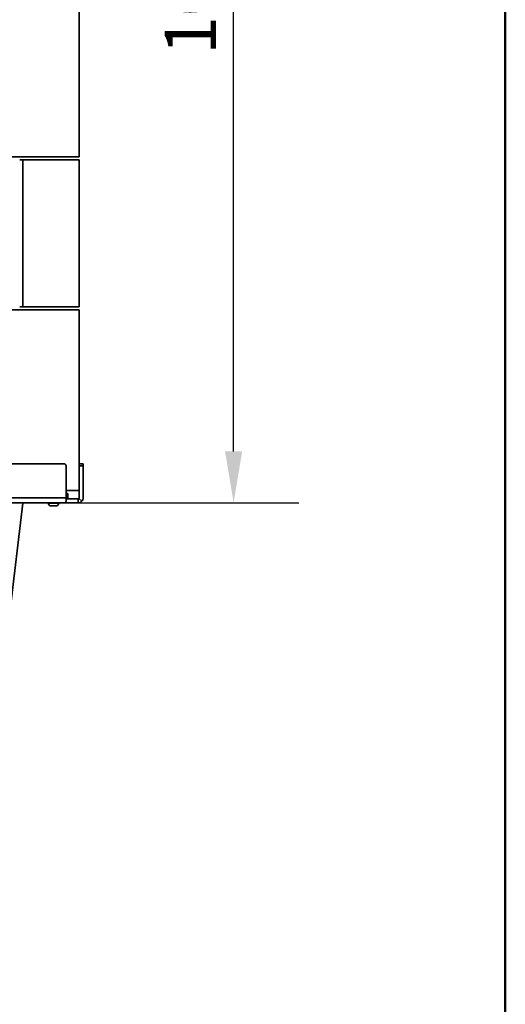
# Model space of a CAD drawing. Units: millimetres. Extents: x 400 to 5840, y 100 to 4100.
# Drawn here: x 5367 to 5840, y 2025 to 2984 of the extents above; entities that cross this region are included whole.
import ezdxf

# ---------------------------------------------------------------- set-up
doc = ezdxf.new("R2010")
doc.units = ezdxf.units.MM
doc.header["$LTSCALE"] = 20
for name, color, linetype, lineweight in [('Bemaßungen(DIN)', 7, 'Continuous', 25), ('Sichtbare Kanten(DIN)', 7, 'Continuous', 35), ('Sichtbare tangentiale Kanten(DIN)', 7, 'Continuous', 35), ('Skizziergeometrie(DIN)', 7, 'Continuous', 50)]:
    doc.layers.add(name, color=color, linetype=linetype, lineweight=lineweight)
doc.styles.add('Aktuell-BSI', font='arial.ttf')
doc.dimstyles.new('STANDARD-DIN-Ortner', dxfattribs={"dimscale": 20, "dimtxt": 2.5, "dimasz": 2.5, "dimexe": 3.175, "dimexo": 0, "dimgap": 0.8, "dimtad": 1, "dimdec": 1, "dimrnd": 1e-08, "dimtxsty": 'Aktuell-BSI', "dimcen": 0.09, "dimdle": 10, "dimclrd": 7, "dimclre": 7, "dimclrt": 7, "dimadec": 0, "dimazin": 2, "dimtfac": 4, "dimtmove": 0, "dimatfit": 3, "dimfxl": 1, "dimtolj": 1, "dimtzin": 0, "dimlwd": 25, "dimlwe": 25, "dimarcsym": 0})

# ---------------------------------------------------------------- blocks, each defined once
blk = doc.blocks.new('Ränder Ortner')
at = {"layer": 'Skizziergeometrie(DIN)'}
blk.add_line((292, 5), (292, 205), dxfattribs=at)
blk = doc.blocks.new('*D29')
at = {"layer": 'Bemaßungen(DIN)', "color": 7, "linetype": 'Continuous', "lineweight": 25, "transparency": 16777216}
for p, q in [((5375.18, 3530.63), (5638.68, 3530.63)), ((5575.18, 2563.63), (5575.18, 3480.63)), ((5410.68, 2513.63), (5638.68, 2513.63))]:
    blk.add_line(p, q, dxfattribs=at)
at = {"layer": 'Bemaßungen(DIN)', "color": 7, "linetype": 'Continuous', "transparency": 16777216}
for points in [[(5566.84, 3480.63), (5583.51, 3480.63), (5575.18, 3530.63)], [(5566.84, 2563.63), (5583.51, 2563.63), (5575.18, 2513.63)]]:
    blk.add_solid(points, dxfattribs=at)
at = {"layer": 'Defpoints', "color": 0, "linetype": 'Continuous', "transparency": 16777216}
for p in [(5375.18, 3530.63), (5575.18, 3530.63), (5410.68, 2513.63)]:
    blk.add_point(p, dxfattribs=at)
at = {"layer": 'Bemaßungen(DIN)', "color": 7, "linetype": 'Continuous', "lineweight": 25, "transparency": 16777216, "insert": (5508.12, 2949.83), "char_height": 50, "attachment_point": 1, "rotation": 90, "style": 'Aktuell-BSI'}
blk.add_mtext('\\A1;1017', dxfattribs=at)

msp = doc.modelspace()

# ---------------------------------------------------------------- linework, layer by layer
at = {"layer": 'Sichtbare Kanten(DIN)'}
for p, q in [((5424.68, 2850.63), (5424.68, 2993.63)), ((5424.68, 2850.63), (4893.83, 2850.63)), ((5366.68, 2847.63), (5369.68, 2847.63)), ((5369.68, 2847.63), (5424.68, 2847.63)), ((5369.68, 2704.63), (5369.68, 2847.63)), ((5424.68, 2847.63), (5424.68, 2704.63)), ((5366.68, 2704.63), (5369.68, 2704.63)), ((5424.68, 2704.63), (5369.68, 2704.63)), ((5008.99, 2701.63), (5424.68, 2701.63)), ((5424.68, 2525.63), (5424.68, 2701.63)), ((5409.98, 2551.63), (5124.23, 2551.63)), ((5424.68, 2551.63), (5428.68, 2551.63)), ((5428.68, 2549.63), (5428.68, 2551.63)), ((5411.98, 2518.63), (5411.98, 2549.63)), ((5428.68, 2549.63), (5428.68, 2518.63)), ((5424.68, 2525.63), (5411.98, 2525.63)), ((5413.68, 2522.63), (5411.98, 2522.63)), ((5413.68, 2522.63), (5413.68, 2517.63)), ((5424.68, 2525.63), (5424.68, 2518.63)), ((5410.68, 2513.63), (4802.68, 2513.63)), ((5369.83, 2513.12), (5357.06, 2406.74)), ((5369.83, 2513.12), (5365.86, 2513.6)), ((5394.68, 2513.63), (5394.68, 2513.13)), ((5404.68, 2513.63), (5404.68, 2513.13)), ((5410.68, 2513.63), (5423.68, 2513.63)), ((5411.98, 2518.63), (5411.98, 2515.1)), ((5413.68, 2517.63), (5411.98, 2517.63)), ((5413.68, 2517.63), (5423.68, 2517.63)), ((5423.68, 2517.63), (5423.68, 2516.98)), ((5423.68, 2516.98), (5423.68, 2513.63)), ((5424.38, 2517.93), (5427.21, 2515.1)), ((5397.18, 2510.63), (5402.18, 2510.63))]:
    msp.add_line(p, q, dxfattribs=at)
for centre, radius, start, end in [((5409.98, 2549.63), 2, 0, 90), ((5397.18, 2513.13), 2.5, 180, 270), ((5402.18, 2513.13), 2.5, 270, 0), ((5423.68, 2518.63), 1, 315, 0), ((5423.68, 2518.63), 5, 315, 0)]:
    msp.add_arc(centre, radius, start, end, dxfattribs=at)
for points in [[(5411.98, 2515.1), (5411.76, 2514.64), (5411.54, 2514.26), (5411.11, 2513.76), (5410.89, 2513.63), (5410.68, 2513.63)], [(5423.68, 2513.63), (5424.33, 2513.63), (5424.99, 2513.76), (5426.2, 2514.26), (5426.75, 2514.64), (5427.21, 2515.1)]]:
    msp.add_open_spline(points, degree=3, knots=[0, 0, 0, 0, 0.5, 0.5, 1, 1, 1, 1], dxfattribs=at)
msp.add_open_spline([(5423.68, 2517.63), (5423.94, 2517.63), (5424.2, 2517.74), (5424.38, 2517.93)], degree=3, dxfattribs=at)
at = {"layer": 'Sichtbare tangentiale Kanten(DIN)'}
for p, q in [((5428.68, 2549.63), (5424.68, 2549.63)), ((4801.38, 2518.63), (5411.98, 2518.63)), ((5404.68, 2513.13), (5394.68, 2513.13))]:
    msp.add_line(p, q, dxfattribs=at)

# ---------------------------------------------------------------- block references
at = {"xscale": 20, "yscale": 20, "zscale": 20}
msp.add_blockref('Ränder Ortner', (0, 0), dxfattribs=at)

# ---------------------------------------------------------------- dimensions: what is measured, and where the dimension line sits
at = {"layer": 'Bemaßungen(DIN)', "color": 7, "linetype": 'Continuous', "lineweight": 25}
dim = msp.add_linear_dim(base=(5575.18, 3530.63), p1=(5410.68, 2513.63), p2=(5375.18, 3530.63), angle=90, dimstyle='STANDARD-DIN-Ortner', override={"dimdec": 1, "dimtp": 0, "dimtm": 0, "dimtdec": 2, "dimtofl": 0, "dimatfit": 1}, dxfattribs=at)
dim.commit()
dim.dimension.update_dxf_attribs({"geometry": '*D29', "text_midpoint": (5575.18, 3022.13), "dimtype": 160})

doc.saveas('drawing.dxf')
